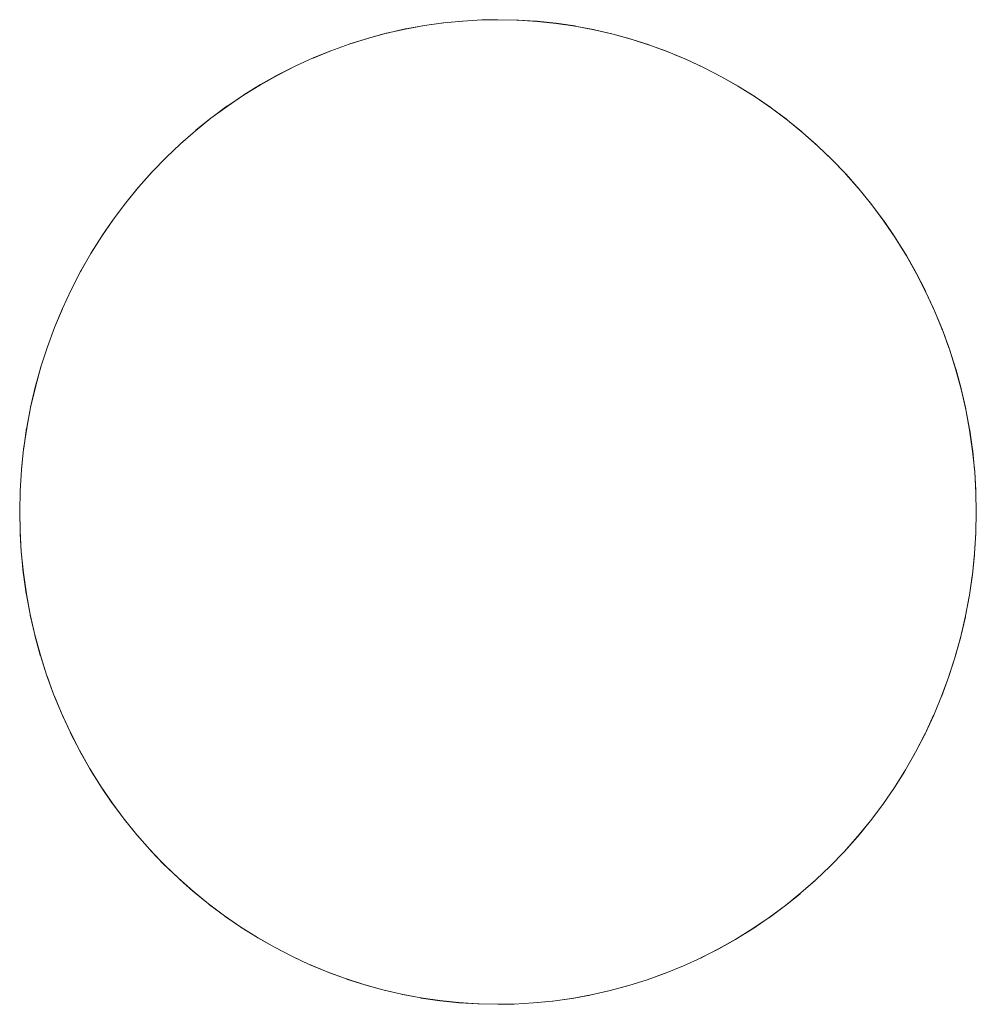
# Paper-space layout 'Sht-2' of a CAD drawing. Units: millimetres. Extents: x -2058 to 3031, y -2773 to 2576.
# Drawn here: x 863 to 872, y 552 to 562 of the extents above; entities that cross this region are included whole.
import ezdxf

# ---------------------------------------------------------------- set-up
doc = ezdxf.new("R2010")
doc.units = ezdxf.units.MM
doc.layers.add('EF-Stair-Plastic Stair', color=7, linetype='Continuous', lineweight=5)
doc.layers.add('Working-None', color=7, linetype='Continuous', lineweight=5)

# ---------------------------------------------------------------- blocks, each defined once
blk = doc.blocks.new('Group')
at = {"layer": 'EF-Stair-Plastic Stair', "color": 252, "linetype": 'Continuous', "lineweight": 5, "true_color": 0x888888, "transparency": 33554687}
for p, q in [((866.8291, 562.0213), (866.6348, 561.986)), ((866.6348, 561.986), (866.8291, 562.0213)), ((866.6411, 561.9882), (866.829, 562.0222)), ((866.6411, 561.9882), (866.829, 562.0222)), ((866.829, 562.0222), (866.8312, 562.0226)), ((866.829, 562.0222), (866.8312, 562.0226)), ((867.0245, 562.0485), (866.8291, 562.0213)), ((866.8291, 562.0213), (867.0245, 562.0485)), ((866.8312, 562.0226), (867.0223, 562.049)), ((866.8312, 562.0226), (867.0223, 562.049)), ((867.0223, 562.049), (867.0244, 562.0492)), ((867.0223, 562.049), (867.0244, 562.0492)), ((867.0244, 562.0492), (867.2152, 562.0676)), ((867.0244, 562.0492), (867.2152, 562.0676)), ((867.2202, 562.0675), (867.0245, 562.0485)), ((867.0245, 562.0485), (867.2202, 562.0675)), ((867.2152, 562.0676), (867.2202, 562.0678)), ((867.2152, 562.0676), (867.2202, 562.0678)), ((867.2202, 562.0678), (867.4105, 562.0783)), ((867.4158, 562.0783), (867.2202, 562.0675)), ((867.2202, 562.0678), (867.4105, 562.0783)), ((867.2202, 562.0675), (867.4158, 562.0783)), ((867.4105, 562.0783), (867.4158, 562.0783)), ((867.4105, 562.0783), (867.4158, 562.0783)), ((867.4158, 562.0783), (867.576, 562.0811)), ((867.576, 562.0811), (867.4158, 562.0783)), ((867.4158, 562.0783), (867.576, 562.0811)), ((867.4158, 562.0783), (867.576, 562.0811)), ((867.7791, 562.0767), (867.576, 562.0811)), ((867.576, 562.0811), (867.7673, 562.0773)), ((867.576, 562.0811), (867.7791, 562.0767)), ((867.7673, 562.0773), (867.7791, 562.0767)), ((867.9724, 562.0643), (867.7791, 562.0767)), ((867.7791, 562.0767), (867.9676, 562.0653)), ((867.7791, 562.0767), (867.9724, 562.0643)), ((867.7791, 562.0766), (867.7873, 562.0761)), ((867.9676, 562.0653), (867.9725, 562.0648)), ((867.9676, 562.0653), (867.9725, 562.0648)), ((868.1664, 562.0438), (867.9724, 562.0643)), ((867.9724, 562.0643), (868.1664, 562.0438)), ((867.9725, 562.0648), (868.1636, 562.0452)), ((867.9725, 562.0648), (868.1636, 562.0452)), ((868.1636, 562.0452), (868.1666, 562.0447)), ((868.1636, 562.0452), (868.1666, 562.0447)), ((868.3605, 562.0151), (868.1664, 562.0438)), ((868.1664, 562.0438), (868.3605, 562.0151)), ((868.1666, 562.0447), (868.3559, 562.0173)), ((868.1666, 562.0447), (868.3559, 562.0173)), ((868.3559, 562.0173), (868.3607, 562.0164)), ((868.3559, 562.0173), (868.3607, 562.0164)), ((868.554, 561.9783), (868.3605, 562.0151)), ((868.3605, 562.0151), (868.554, 561.9783)), ((868.3607, 562.0164), (868.5452, 561.9817)), ((868.3607, 562.0164), (868.5452, 561.9817)), ((866.4422, 561.9426), (866.2518, 561.8914)), ((866.2518, 561.8914), (866.4422, 561.9426)), ((866.2614, 561.8948), (866.442, 561.9432)), ((866.2614, 561.8948), (866.442, 561.9432)), ((866.442, 561.9432), (866.4514, 561.9458)), ((866.442, 561.9432), (866.4514, 561.9458)), ((866.6348, 561.986), (866.4422, 561.9426)), ((866.4422, 561.9426), (866.6348, 561.986)), ((866.4514, 561.9458), (866.6346, 561.9868)), ((866.4514, 561.9458), (866.6346, 561.9868)), ((866.6346, 561.9868), (866.6411, 561.9882)), ((866.6346, 561.9868), (866.6411, 561.9882)), ((868.5452, 561.9817), (868.5543, 561.9796)), ((868.5452, 561.9817), (868.5543, 561.9796)), ((868.7463, 561.9335), (868.554, 561.9783)), ((868.554, 561.9783), (868.7463, 561.9335)), ((868.5543, 561.9796), (868.7324, 561.9385)), ((868.5543, 561.9796), (868.7324, 561.9385)), ((868.7324, 561.9385), (868.7466, 561.9346)), ((868.7324, 561.9385), (868.7466, 561.9346)), ((868.9368, 561.8806), (868.7463, 561.9335)), ((868.7463, 561.9335), (868.9368, 561.8806)), ((868.7466, 561.9346), (868.9179, 561.8874)), ((868.7466, 561.9346), (868.9179, 561.8874)), ((865.88, 561.7662), (866.0642, 561.8326)), ((865.88, 561.7662), (866.0642, 561.8326)), ((866.0642, 561.8325), (865.88, 561.7662)), ((865.88, 561.7662), (866.0642, 561.8325)), ((866.2518, 561.8914), (866.0642, 561.8325)), ((866.0642, 561.8325), (866.2518, 561.8914)), ((866.0642, 561.8326), (866.0706, 561.8349)), ((866.0642, 561.8326), (866.0706, 561.8349)), ((866.0706, 561.8349), (866.2516, 561.8917)), ((866.0706, 561.8349), (866.2516, 561.8917)), ((866.2516, 561.8917), (866.2614, 561.8948)), ((866.2516, 561.8917), (866.2614, 561.8948)), ((868.9179, 561.8874), (868.937, 561.8813)), ((868.9179, 561.8874), (868.937, 561.8813)), ((869.1249, 561.8199), (868.9368, 561.8806)), ((868.9368, 561.8806), (869.1249, 561.8199)), ((868.937, 561.8813), (869.1025, 561.8283)), ((868.937, 561.8813), (869.1025, 561.8283)), ((869.1025, 561.8283), (869.125, 561.8201)), ((869.1025, 561.8283), (869.125, 561.8201)), ((869.31, 561.7515), (869.1249, 561.8199)), ((869.1249, 561.8199), (869.31, 561.7515)), ((869.125, 561.8201), (869.2868, 561.7609)), ((869.125, 561.8201), (869.2868, 561.7609)), ((865.88, 561.7662), (865.6979, 561.6921)), ((865.6979, 561.6921), (865.88, 561.7662)), ((865.698, 561.692), (865.8788, 561.7658)), ((865.8788, 561.7658), (865.88, 561.7662)), ((865.8788, 561.7658), (865.88, 561.7662)), ((869.2868, 561.7609), (869.3041, 561.7537)), ((869.2868, 561.7609), (869.31, 561.7515)), ((869.4916, 561.6757), (869.31, 561.7515)), ((869.31, 561.7515), (869.4715, 561.6845)), ((869.31, 561.7515), (869.4916, 561.6757)), ((869.3732, 561.7251), (869.4715, 561.6845)), ((865.3391, 561.5198), (865.5108, 561.6068)), ((865.3391, 561.5198), (865.5108, 561.6068)), ((865.5176, 561.6097), (865.3394, 561.5191)), ((865.3394, 561.5191), (865.5176, 561.6097)), ((865.5108, 561.6068), (865.5175, 561.6099)), ((865.5108, 561.6068), (865.5175, 561.6099)), ((865.5175, 561.6099), (865.6918, 561.6895)), ((865.5175, 561.6099), (865.6918, 561.6895)), ((865.6979, 561.6921), (865.5176, 561.6097)), ((865.5176, 561.6097), (865.6979, 561.6921)), ((865.6918, 561.6895), (865.6979, 561.6921)), ((865.6918, 561.6895), (865.698, 561.692)), ((869.4715, 561.6845), (869.4806, 561.6803)), ((869.4715, 561.6845), (869.4916, 561.6757)), ((869.4863, 561.6777), (869.4874, 561.6772)), ((869.6692, 561.5928), (869.4916, 561.6757)), ((869.4916, 561.6757), (869.6567, 561.599)), ((869.4916, 561.6757), (869.6692, 561.5928)), ((869.5847, 561.6322), (869.6567, 561.599)), ((869.6567, 561.599), (869.6685, 561.593)), ((869.6567, 561.599), (869.6692, 561.5928)), ((865.1635, 561.4216), (865.3349, 561.5176)), ((865.1635, 561.4216), (865.3349, 561.5176)), ((865.3394, 561.5191), (865.1642, 561.4207)), ((865.1642, 561.4207), (865.3394, 561.5191)), ((865.3349, 561.5176), (865.3391, 561.5198)), ((865.3349, 561.5176), (865.3391, 561.5198)), ((869.6691, 561.5926), (869.8388, 561.5056)), ((869.8443, 561.502), (869.6692, 561.5928)), ((869.6692, 561.5928), (869.8388, 561.5056)), ((869.6692, 561.5928), (869.8443, 561.502)), ((869.8388, 561.5056), (869.8445, 561.5023)), ((869.8388, 561.5056), (869.8445, 561.5023)), ((870.0171, 561.4033), (869.8443, 561.502)), ((869.8443, 561.502), (870.0171, 561.4033)), ((869.8445, 561.5023), (870.0138, 561.4063)), ((869.8445, 561.5023), (870.0138, 561.4063)), ((865.1642, 561.4207), (864.9924, 561.3145)), ((864.9924, 561.3145), (865.1642, 561.4207)), ((864.9961, 561.3184), (865.1635, 561.4216)), ((864.9961, 561.3184), (865.1635, 561.4216)), ((870.0138, 561.4063), (870.0176, 561.4039)), ((870.0138, 561.4063), (870.0176, 561.4039)), ((870.187, 561.2967), (870.0171, 561.4033)), ((870.0171, 561.4033), (870.187, 561.2967)), ((870.0176, 561.4039), (870.1825, 561.301)), ((870.0176, 561.4039), (870.1825, 561.301)), ((864.9924, 561.3145), (864.8247, 561.201)), ((864.8247, 561.201), (864.9924, 561.3145)), ((864.832, 561.2076), (864.9917, 561.3154)), ((864.832, 561.2076), (864.9917, 561.3154)), ((864.9917, 561.3154), (864.9961, 561.3184)), ((864.9917, 561.3154), (864.9961, 561.3184)), ((870.1825, 561.301), (870.1876, 561.2976)), ((870.1825, 561.301), (870.1876, 561.2976)), ((864.8247, 561.201), (864.6616, 561.0804)), ((864.6616, 561.0804), (864.8247, 561.201)), ((864.6708, 561.0886), (864.8241, 561.2018)), ((864.6708, 561.0886), (864.8241, 561.2018)), ((864.8241, 561.2018), (864.832, 561.2076)), ((864.8241, 561.2018), (864.832, 561.2076)), ((870.3532, 561.1826), (870.187, 561.2967)), ((870.187, 561.2967), (870.3532, 561.1826)), ((870.1876, 561.2976), (870.3456, 561.1896)), ((870.1876, 561.2976), (870.3456, 561.1896)), ((870.3456, 561.1896), (870.3539, 561.1834)), ((870.3456, 561.1896), (870.3539, 561.1834)), ((870.5153, 561.0611), (870.3532, 561.1826)), ((870.3532, 561.1826), (870.5153, 561.0611)), ((870.3539, 561.1834), (870.5038, 561.0716)), ((870.3539, 561.1834), (870.5038, 561.0716)), ((864.6616, 561.0804), (864.5038, 560.9533)), ((864.5038, 560.9533), (864.6616, 561.0804)), ((864.5119, 560.9608), (864.6612, 561.081)), ((864.5119, 560.9608), (864.6612, 561.081)), ((864.6612, 561.081), (864.6708, 561.0886)), ((864.6612, 561.081), (864.6708, 561.0886)), ((870.5038, 561.0716), (870.5158, 561.0618)), ((870.5038, 561.0716), (870.5158, 561.0618)), ((870.6726, 560.9328), (870.5153, 561.0611)), ((870.5153, 561.0611), (870.6726, 560.9328)), ((870.5158, 561.0618), (870.6575, 560.9467)), ((870.5158, 561.0618), (870.6575, 560.9467)), ((864.5038, 560.9533), (864.3518, 560.8201)), ((864.3518, 560.8201), (864.5038, 560.9533)), ((864.3551, 560.8234), (864.5036, 560.9536)), ((864.3551, 560.8234), (864.5036, 560.9536)), ((864.5036, 560.9536), (864.5119, 560.9608)), ((864.5036, 560.9536), (864.5119, 560.9608)), ((870.6575, 560.9467), (870.6729, 560.9331)), ((870.6575, 560.9467), (870.6729, 560.9331)), ((870.8245, 560.7979), (870.6726, 560.9328)), ((870.6726, 560.9328), (870.8245, 560.7979)), ((870.6729, 560.9331), (870.8073, 560.8144)), ((870.6729, 560.9331), (870.8073, 560.8144)), ((864.2055, 560.6809), (864.3518, 560.8201)), ((864.2056, 560.6808), (864.3517, 560.8202)), ((864.3517, 560.8202), (864.3551, 560.8234)), ((864.3517, 560.8202), (864.3551, 560.8234)), ((870.8073, 560.8144), (870.8245, 560.7979)), ((870.8073, 560.8144), (870.8245, 560.7979)), ((870.9706, 560.6569), (870.8245, 560.7979)), ((870.8245, 560.7979), (870.9536, 560.6741)), ((870.8245, 560.7979), (870.9706, 560.6569)), ((864.2055, 560.6809), (864.0649, 560.5356)), ((864.0649, 560.5356), (864.2055, 560.6809)), ((864.0649, 560.5356), (864.2028, 560.6781)), ((864.0649, 560.5356), (864.2028, 560.6781)), ((864.2028, 560.6781), (864.2055, 560.6809)), ((864.2028, 560.6781), (864.2056, 560.6808)), ((870.9536, 560.6741), (870.9698, 560.6572)), ((870.9536, 560.6741), (870.9706, 560.6569)), ((870.9704, 560.6566), (871.0973, 560.5246)), ((871.11, 560.5108), (870.9706, 560.6569)), ((870.9706, 560.6569), (871.0973, 560.5246)), ((870.9706, 560.6569), (871.11, 560.5108)), ((863.9279, 560.3822), (864.0586, 560.529)), ((863.9279, 560.3822), (864.0586, 560.529)), ((864.0649, 560.5356), (863.9282, 560.3819)), ((863.9282, 560.3819), (864.0649, 560.5356)), ((864.0586, 560.529), (864.0649, 560.5356)), ((864.0586, 560.529), (864.0649, 560.5356)), ((871.0973, 560.5246), (871.1092, 560.5111)), ((871.0973, 560.5246), (871.11, 560.5108)), ((871.1097, 560.5105), (871.2375, 560.3662)), ((871.2437, 560.3585), (871.11, 560.5108)), ((871.11, 560.5108), (871.2375, 560.3662)), ((871.11, 560.5108), (871.2437, 560.3585)), ((863.7964, 560.222), (863.9226, 560.3762)), ((863.7964, 560.222), (863.9226, 560.3762)), ((863.9282, 560.3819), (863.7971, 560.2215)), ((863.7971, 560.2215), (863.9282, 560.3819)), ((863.9226, 560.3762), (863.9279, 560.3822)), ((863.9226, 560.3762), (863.9279, 560.3822)), ((871.2375, 560.3662), (871.2437, 560.3585)), ((871.2375, 560.3662), (871.2437, 560.3585)), ((871.3722, 560.1994), (871.2437, 560.3585)), ((871.2437, 560.3585), (871.3698, 560.2035)), ((871.2437, 560.3585), (871.3722, 560.1994)), ((863.6718, 560.0565), (863.7938, 560.2189)), ((863.6718, 560.0565), (863.7938, 560.2189)), ((863.7971, 560.2215), (863.672, 560.0548)), ((863.672, 560.0548), (863.7971, 560.2215)), ((863.7938, 560.2189), (863.7964, 560.222)), ((863.7938, 560.2189), (863.7964, 560.222)), ((871.3698, 560.2035), (871.3727, 560.1997)), ((871.3698, 560.2035), (871.3727, 560.1997)), ((871.4952, 560.0336), (871.3722, 560.1994)), ((871.3722, 560.1994), (871.4952, 560.0336)), ((871.3727, 560.1997), (871.4934, 560.0378)), ((871.3727, 560.1997), (871.4934, 560.0378)), ((863.672, 560.0548), (863.5536, 559.8824)), ((863.5536, 559.8824), (863.672, 560.0548)), ((863.5561, 559.8885), (863.671, 560.0555)), ((863.5561, 559.8885), (863.671, 560.0555)), ((863.671, 560.0555), (863.6718, 560.0565)), ((863.671, 560.0555), (863.6718, 560.0565)), ((871.4934, 560.0378), (871.496, 560.0341)), ((871.4934, 560.0378), (871.496, 560.0341)), ((871.6121, 559.8616), (871.4952, 560.0336)), ((871.4952, 560.0336), (871.6121, 559.8616)), ((871.496, 560.0341), (871.6089, 559.8687)), ((871.496, 560.0341), (871.6089, 559.8687)), ((863.5536, 559.8824), (863.4422, 559.705)), ((863.4422, 559.705), (863.5536, 559.8824)), ((863.4465, 559.7142), (863.5526, 559.883)), ((863.4465, 559.7142), (863.5526, 559.883)), ((863.5526, 559.883), (863.5561, 559.8885)), ((863.5526, 559.883), (863.5561, 559.8885)), ((871.6089, 559.8687), (871.613, 559.8622)), ((871.6089, 559.8687), (871.613, 559.8622)), ((871.7223, 559.6841), (871.6121, 559.8616)), ((871.6121, 559.8616), (871.7223, 559.6841)), ((871.613, 559.8622), (871.7169, 559.6956)), ((871.613, 559.8622), (871.7169, 559.6956)), ((863.4422, 559.705), (863.3383, 559.5231)), ((863.3383, 559.5231), (863.4422, 559.705)), ((863.3427, 559.5327), (863.4414, 559.7054)), ((863.3427, 559.5327), (863.4414, 559.7054)), ((863.4414, 559.7054), (863.4465, 559.7142)), ((863.4414, 559.7054), (863.4465, 559.7142)), ((871.7169, 559.6956), (871.7232, 559.6846)), ((871.7169, 559.6956), (871.7232, 559.6846)), ((871.8255, 559.5016), (871.7223, 559.6841)), ((871.7223, 559.6841), (871.8255, 559.5016)), ((871.7232, 559.6846), (871.8177, 559.518)), ((871.7232, 559.6846), (871.8177, 559.518)), ((863.3383, 559.5231), (863.2422, 559.3375)), ((863.2422, 559.3375), (863.3383, 559.5231)), ((863.2447, 559.3432), (863.3379, 559.5233)), ((863.2447, 559.3432), (863.3379, 559.5233)), ((863.3379, 559.5233), (863.3427, 559.5327)), ((863.3379, 559.5233), (863.3427, 559.5327)), ((871.8177, 559.518), (871.826, 559.5019)), ((871.8177, 559.518), (871.826, 559.5019)), ((871.9211, 559.3146), (871.8255, 559.5016)), ((871.8255, 559.5016), (871.9211, 559.3146)), ((871.826, 559.5019), (871.9118, 559.3352)), ((871.826, 559.5019), (871.9118, 559.3352)), ((863.1542, 559.1489), (863.2421, 559.3376)), ((863.2422, 559.3375), (863.1542, 559.1489)), ((863.1542, 559.1489), (863.2422, 559.3375)), ((863.1543, 559.1489), (863.2421, 559.3376)), ((863.2421, 559.3376), (863.2447, 559.3432)), ((863.2421, 559.3376), (863.2447, 559.3432)), ((871.9118, 559.3352), (871.9212, 559.3147)), ((871.9118, 559.3352), (871.9212, 559.3147)), ((872.0088, 559.1241), (871.9211, 559.3146)), ((871.9211, 559.3146), (872.0088, 559.1241)), ((871.9212, 559.3147), (871.9992, 559.1465)), ((871.9212, 559.3147), (871.9992, 559.1465)), ((863.1542, 559.1489), (863.0737, 558.9558)), ((863.0737, 558.9558), (863.1542, 559.1489)), ((863.0737, 558.9558), (863.1529, 559.146)), ((863.0738, 558.9557), (863.1529, 559.146)), ((863.1529, 559.146), (863.1543, 559.1489)), ((863.1529, 559.146), (863.1542, 559.1489)), ((871.9992, 559.1465), (872.0085, 559.124)), ((871.9992, 559.1465), (872.0088, 559.1241)), ((872.0085, 559.124), (872.0803, 558.9508)), ((872.0882, 558.9305), (872.0088, 559.1241)), ((872.0088, 559.1241), (872.0803, 558.9508)), ((872.0088, 559.1241), (872.0882, 558.9305)), ((863.0006, 558.7577), (863.0737, 558.9558)), ((863.0006, 558.7577), (863.0737, 558.9558)), ((863.0737, 558.9558), (863.0704, 558.9476)), ((863.0704, 558.9476), (863.0738, 558.9557)), ((872.0803, 558.9508), (872.0876, 558.9309)), ((872.0803, 558.9508), (872.0882, 558.9305)), ((872.1551, 558.7475), (872.0878, 558.9303)), ((872.1594, 558.7345), (872.0882, 558.9305)), ((872.0882, 558.9305), (872.1551, 558.7475)), ((872.0882, 558.9305), (872.1594, 558.7345)), ((862.9973, 558.7495), (862.9348, 558.5557)), ((862.9348, 558.5557), (862.9973, 558.7495)), ((862.9355, 558.5555), (863.0006, 558.7577)), ((862.9355, 558.5555), (863.0006, 558.7577)), ((863.0004, 558.7578), (862.9973, 558.7495)), ((862.9973, 558.7495), (863.0004, 558.7578)), ((872.1592, 558.7345), (872.1551, 558.7475)), ((872.1551, 558.7475), (872.1594, 558.7345)), ((872.2215, 558.5406), (872.1592, 558.7345)), ((872.2228, 558.5345), (872.1594, 558.7345)), ((872.1594, 558.7345), (872.2215, 558.5406)), ((872.1594, 558.7345), (872.2228, 558.5345)), ((862.9331, 558.5504), (862.8775, 558.35)), ((862.8775, 558.35), (862.9331, 558.5504)), ((862.8786, 558.3497), (862.9355, 558.5555)), ((862.8786, 558.3497), (862.9355, 558.5555)), ((862.9348, 558.5557), (862.9331, 558.5504)), ((862.9331, 558.5504), (862.9348, 558.5557)), ((872.2232, 558.5346), (872.2215, 558.5406)), ((872.2215, 558.5406), (872.2232, 558.5346)), ((872.2784, 558.3303), (872.2228, 558.5345)), ((872.2228, 558.5345), (872.2784, 558.3303)), ((872.2782, 558.3348), (872.2232, 558.5346)), ((872.2232, 558.5346), (872.2782, 558.3348)), ((862.8774, 558.3496), (862.83, 558.1466)), ((862.83, 558.1466), (862.8774, 558.3496)), ((862.8301, 558.1413), (862.8786, 558.3497)), ((862.8301, 558.1413), (862.8786, 558.3497)), ((862.8775, 558.35), (862.8774, 558.3496)), ((862.8774, 558.3496), (862.8775, 558.35)), ((872.2792, 558.3305), (872.2782, 558.3348)), ((872.2782, 558.3348), (872.2792, 558.3305)), ((872.3258, 558.1228), (872.2784, 558.3303)), ((872.2784, 558.3303), (872.3258, 558.1228)), ((872.3256, 558.1295), (872.2792, 558.3305)), ((872.2792, 558.3305), (872.3256, 558.1295)), ((862.7904, 557.931), (862.8301, 558.1413)), ((862.7904, 557.931), (862.8301, 558.1413)), ((862.829, 558.1415), (862.7908, 557.9404)), ((862.7908, 557.9404), (862.829, 558.1415)), ((862.83, 558.1466), (862.829, 558.1415)), ((862.829, 558.1415), (862.83, 558.1466)), ((872.3268, 558.123), (872.3256, 558.1295)), ((872.3256, 558.1295), (872.3268, 558.123)), ((872.3648, 557.9126), (872.3258, 558.1228)), ((872.3258, 558.1228), (872.3648, 557.9126)), ((872.3642, 557.9239), (872.3268, 558.123)), ((872.3268, 558.123), (872.3642, 557.9239)), ((862.7594, 557.7197), (862.7904, 557.931)), ((862.7594, 557.7197), (862.7904, 557.931)), ((862.7894, 557.9311), (862.7599, 557.7305)), ((862.7599, 557.7305), (862.7894, 557.9311)), ((862.7908, 557.9404), (862.7894, 557.9311)), ((862.7894, 557.9311), (862.7908, 557.9404)), ((872.3658, 557.9127), (872.3642, 557.9239)), ((872.3642, 557.9239), (872.3658, 557.9127)), ((872.395, 557.7006), (872.3648, 557.9126)), ((872.3648, 557.9126), (872.395, 557.7006)), ((872.3941, 557.7174), (872.3658, 557.9127)), ((872.3658, 557.9127), (872.3941, 557.7174)), ((862.7373, 557.5081), (862.7594, 557.7197)), ((862.7373, 557.5081), (862.7594, 557.7197)), ((862.7588, 557.7197), (862.7375, 557.5158)), ((862.7375, 557.5158), (862.7588, 557.7197)), ((862.7599, 557.7305), (862.7588, 557.7197)), ((862.7588, 557.7197), (862.7599, 557.7305)), ((872.3958, 557.7006), (872.3941, 557.7174)), ((872.3941, 557.7174), (872.3958, 557.7006)), ((872.4165, 557.4875), (872.395, 557.7006)), ((872.395, 557.7006), (872.4165, 557.4875)), ((872.4155, 557.5092), (872.3958, 557.7006)), ((872.3958, 557.7006), (872.4155, 557.5092)), ((862.7371, 557.5081), (862.724, 557.2971)), ((862.724, 557.2971), (862.7373, 557.5081)), ((862.7371, 557.5081), (862.724, 557.2971)), ((862.724, 557.2971), (862.7371, 557.5081)), ((862.724, 557.2971), (862.7373, 557.5081)), ((862.7375, 557.5158), (862.7371, 557.5081)), ((862.7371, 557.5081), (862.7375, 557.5158)), ((872.4168, 557.4875), (872.4155, 557.5092)), ((872.4155, 557.5092), (872.4168, 557.4875)), ((872.429, 557.2743), (872.4165, 557.4875)), ((872.4165, 557.4875), (872.429, 557.2743)), ((872.4284, 557.2987), (872.4168, 557.4875)), ((872.4168, 557.4875), (872.4284, 557.2987)), ((862.7194, 557.0859), (862.724, 557.2971)), ((862.724, 557.2971), (862.7194, 557.0859)), ((862.7194, 557.0859), (862.7239, 557.2956)), ((862.7239, 557.2956), (862.7195, 557.0859)), ((862.724, 557.2971), (862.7239, 557.2956)), ((862.7239, 557.2956), (862.724, 557.2971)), ((872.4289, 557.2743), (872.4284, 557.2987)), ((872.4284, 557.2987), (872.429, 557.2743)), ((872.4327, 557.085), (872.4289, 557.2743)), ((872.4327, 557.0811), (872.429, 557.2743)), ((872.429, 557.2743), (872.4327, 557.085)), ((872.429, 557.2743), (872.4327, 557.0811)), ((862.7195, 557.0859), (862.7194, 557.0775)), ((862.723, 556.8883), (862.7194, 557.0859)), ((862.723, 556.8883), (862.7194, 557.0859)), ((862.7194, 557.0859), (862.7194, 557.0775)), ((862.7194, 557.0775), (862.7232, 556.8883)), ((862.7194, 557.0775), (862.723, 556.8883)), ((872.4283, 556.8699), (872.4326, 557.0811)), ((872.4327, 557.0811), (872.4283, 556.8699)), ((872.4326, 557.0811), (872.4327, 557.085)), ((872.4327, 557.085), (872.4327, 557.0811)), ((862.723, 556.8883), (862.7237, 556.8638)), ((862.7356, 556.6751), (862.723, 556.8883)), ((862.7356, 556.6751), (862.723, 556.8883)), ((862.7232, 556.8883), (862.7237, 556.8638)), ((862.7237, 556.8638), (862.7352, 556.6751)), ((862.7237, 556.8638), (862.7352, 556.6751)), ((872.4152, 556.6589), (872.4283, 556.8699)), ((872.4283, 556.8699), (872.4152, 556.6589)), ((872.4153, 556.6589), (872.4282, 556.8669)), ((872.4282, 556.8669), (872.4153, 556.6589)), ((872.4282, 556.8669), (872.4283, 556.8699)), ((872.4283, 556.8699), (872.4282, 556.8669)), ((862.7352, 556.6751), (862.7366, 556.6533)), ((862.7352, 556.6751), (862.7366, 556.6533)), ((862.757, 556.462), (862.7356, 556.6751)), ((862.757, 556.462), (862.7356, 556.6751)), ((862.7366, 556.6533), (862.7562, 556.462)), ((862.7366, 556.6533), (862.7562, 556.462)), ((872.3933, 556.4474), (872.4152, 556.6589)), ((872.4152, 556.6589), (872.3933, 556.4474)), ((872.3938, 556.4473), (872.4146, 556.6468)), ((872.4146, 556.6468), (872.3938, 556.4473)), ((872.4146, 556.6468), (872.4153, 556.6589)), ((872.4153, 556.6589), (872.4146, 556.6468)), ((862.7562, 556.462), (862.758, 556.4451)), ((862.7562, 556.462), (862.758, 556.4451)), ((862.7872, 556.25), (862.757, 556.462)), ((862.7872, 556.25), (862.757, 556.462)), ((862.758, 556.4451), (862.7862, 556.2498)), ((862.758, 556.4451), (862.7862, 556.2498)), ((872.3625, 556.236), (872.3933, 556.4474)), ((872.3933, 556.4474), (872.3625, 556.236)), ((872.3633, 556.2359), (872.3922, 556.4321)), ((872.3922, 556.4321), (872.3633, 556.2359)), ((872.3922, 556.4321), (872.3938, 556.4473)), ((872.3938, 556.4473), (872.3922, 556.4321)), ((862.7862, 556.2498), (862.7879, 556.2386)), ((862.7862, 556.2498), (862.7879, 556.2386)), ((862.8262, 556.0398), (862.7872, 556.25)), ((862.8262, 556.0398), (862.7872, 556.25)), ((862.7879, 556.2386), (862.8252, 556.0396)), ((862.7879, 556.2386), (862.8252, 556.0396)), ((872.3229, 556.0257), (872.3625, 556.236)), ((872.3625, 556.236), (872.3229, 556.0257)), ((872.324, 556.0255), (872.3613, 556.2221)), ((872.3613, 556.2221), (872.324, 556.0255)), ((872.3613, 556.2221), (872.3633, 556.2359)), ((872.3633, 556.2359), (872.3613, 556.2221)), ((862.8252, 556.0396), (862.8264, 556.0331)), ((862.8252, 556.0396), (862.8264, 556.0331)), ((862.8736, 555.8322), (862.8262, 556.0398)), ((862.8736, 555.8322), (862.8262, 556.0398)), ((862.8264, 556.0331), (862.8728, 555.8321)), ((862.8264, 556.0331), (862.8728, 555.8321)), ((872.2747, 555.8172), (872.3229, 556.0257)), ((872.3229, 556.0257), (872.2747, 555.8172)), ((872.2757, 555.817), (872.3222, 556.016)), ((872.3222, 556.016), (872.2757, 555.817)), ((872.3222, 556.016), (872.324, 556.0255)), ((872.324, 556.0255), (872.3222, 556.016)), ((862.8728, 555.8321), (862.8738, 555.8277)), ((862.8728, 555.8321), (862.8738, 555.8277)), ((862.9292, 555.6281), (862.8736, 555.8322)), ((862.9292, 555.6281), (862.8736, 555.8322)), ((862.8738, 555.8277), (862.9288, 555.628)), ((862.8738, 555.8277), (862.9288, 555.628)), ((872.218, 555.6114), (872.2747, 555.8172)), ((872.2747, 555.8172), (872.218, 555.6114)), ((872.2191, 555.6122), (872.2748, 555.8129)), ((872.2748, 555.8129), (872.2191, 555.6122)), ((872.2748, 555.8129), (872.2757, 555.817)), ((872.2757, 555.817), (872.2748, 555.8129)), ((862.9288, 555.628), (862.9305, 555.622)), ((862.9288, 555.628), (862.9305, 555.622)), ((862.9926, 555.4281), (862.9292, 555.6281)), ((862.9926, 555.4281), (862.9292, 555.6281)), ((862.9305, 555.622), (862.9927, 555.4281)), ((862.9305, 555.622), (862.9926, 555.4281)), ((872.153, 555.4091), (872.218, 555.6114)), ((872.218, 555.6114), (872.153, 555.4091)), ((872.1548, 555.4131), (872.2187, 555.6111)), ((872.2187, 555.6111), (872.1548, 555.4131)), ((872.2187, 555.6111), (872.2191, 555.6122)), ((872.2191, 555.6122), (872.2187, 555.6111)), ((862.9926, 555.4281), (862.9969, 555.415)), ((863.0637, 555.2321), (862.9926, 555.4281)), ((863.0637, 555.2321), (862.9926, 555.4281)), ((862.9927, 555.4281), (862.9969, 555.415)), ((862.9969, 555.415), (863.0641, 555.2322)), ((862.9969, 555.415), (863.0637, 555.2321)), ((872.0802, 555.2109), (872.153, 555.4091)), ((872.153, 555.4091), (872.0802, 555.2109)), ((872.0818, 555.2149), (872.1533, 555.4089)), ((872.1533, 555.4089), (872.0818, 555.2149)), ((872.1533, 555.4089), (872.1548, 555.4131)), ((872.1548, 555.4131), (872.1533, 555.4089)), ((863.0716, 555.2117), (863.0637, 555.2321)), ((863.0637, 555.2321), (863.1432, 555.0385)), ((863.1432, 555.0385), (863.0637, 555.2321)), ((863.0643, 555.2316), (863.0716, 555.2117)), ((863.0716, 555.2117), (863.1434, 555.0386)), ((863.1432, 555.0385), (863.0716, 555.2117)), ((872.0802, 555.2109), (871.9998, 555.0177)), ((872.0801, 555.2109), (872.0818, 555.2149)), ((872.0818, 555.2149), (872.0802, 555.2109)), ((863.1432, 555.0385), (863.1527, 555.016)), ((863.2308, 554.8479), (863.1432, 555.0385)), ((863.2308, 554.8479), (863.1432, 555.0385)), ((863.1434, 555.0386), (863.1527, 555.016)), ((863.1527, 555.016), (863.2307, 554.8478)), ((863.1527, 555.016), (863.2307, 554.8478)), ((871.9998, 555.0177), (871.912, 554.8289)), ((871.9998, 555.0177), (871.912, 554.8289)), ((871.912, 554.8289), (871.9993, 555.0165)), ((871.912, 554.8289), (871.9993, 555.0165)), ((871.9993, 555.0165), (871.9998, 555.0177)), ((871.9993, 555.0165), (871.9998, 555.0177)), ((863.2307, 554.8478), (863.2402, 554.8273)), ((863.2307, 554.8478), (863.2402, 554.8273)), ((863.3264, 554.661), (863.2308, 554.8479)), ((863.3264, 554.661), (863.2308, 554.8479)), ((863.2402, 554.8273), (863.3259, 554.6607)), ((863.2402, 554.8273), (863.3259, 554.6607)), ((871.912, 554.8289), (871.8161, 554.6433)), ((871.912, 554.8289), (871.8161, 554.6433)), ((871.8164, 554.6431), (871.9075, 554.8193)), ((871.8164, 554.6431), (871.9075, 554.8193)), ((871.9075, 554.8193), (871.912, 554.8289)), ((871.9075, 554.8193), (871.912, 554.8289)), ((863.3259, 554.6607), (863.3342, 554.6445)), ((863.3259, 554.6607), (863.3342, 554.6445)), ((863.4296, 554.4784), (863.3264, 554.661)), ((863.4296, 554.4784), (863.3264, 554.661)), ((863.3342, 554.6445), (863.4287, 554.4779)), ((863.3342, 554.6445), (863.4287, 554.4779)), ((871.8161, 554.6433), (871.7123, 554.4614)), ((871.8161, 554.6433), (871.7123, 554.4614)), ((871.713, 554.461), (871.8095, 554.6298)), ((871.713, 554.461), (871.8095, 554.6298)), ((871.8095, 554.6298), (871.8164, 554.6431)), ((871.8095, 554.6298), (871.8164, 554.6431)), ((863.4287, 554.4779), (863.435, 554.4669)), ((863.4287, 554.4779), (863.435, 554.4669)), ((863.5398, 554.3009), (863.4296, 554.4784)), ((863.5398, 554.3009), (863.4296, 554.4784)), ((863.435, 554.4669), (863.5389, 554.3003)), ((863.435, 554.4669), (863.5389, 554.3003)), ((871.7123, 554.4614), (871.6011, 554.2838)), ((871.7123, 554.4614), (871.6011, 554.2838)), ((871.602, 554.2833), (871.7058, 554.4483)), ((871.602, 554.2833), (871.7058, 554.4483)), ((871.7058, 554.4483), (871.713, 554.461)), ((871.7058, 554.4483), (871.713, 554.461)), ((863.5389, 554.3003), (863.543, 554.2938)), ((863.5389, 554.3003), (863.543, 554.2938)), ((863.6567, 554.1289), (863.5398, 554.3009)), ((863.6567, 554.1289), (863.5398, 554.3009)), ((863.543, 554.2938), (863.6559, 554.1284)), ((863.543, 554.2938), (863.6559, 554.1284)), ((871.6011, 554.2838), (871.4828, 554.1113)), ((871.6011, 554.2838), (871.4828, 554.1113)), ((871.4837, 554.1107), (871.5962, 554.274)), ((871.4837, 554.1107), (871.5962, 554.274)), ((871.5962, 554.274), (871.602, 554.2833)), ((871.5962, 554.274), (871.602, 554.2833)), ((863.6559, 554.1284), (863.6585, 554.1246)), ((863.6559, 554.1284), (863.6585, 554.1246)), ((863.7796, 553.9631), (863.6567, 554.1289)), ((863.7796, 553.9631), (863.6567, 554.1289)), ((863.6585, 554.1246), (863.7792, 553.9628)), ((863.6585, 554.1246), (863.7792, 553.9628)), ((871.4828, 554.1113), (871.3579, 553.9445)), ((871.4828, 554.1113), (871.3579, 553.9445)), ((871.3587, 553.9439), (871.4805, 554.106)), ((871.3587, 553.9439), (871.4805, 554.106)), ((871.4805, 554.106), (871.4837, 554.1107)), ((871.4805, 554.106), (871.4837, 554.1107)), ((863.7792, 553.9628), (863.7821, 553.959)), ((863.7792, 553.9628), (863.7821, 553.959)), ((863.9082, 553.804), (863.7796, 553.9631)), ((863.9082, 553.804), (863.7796, 553.9631)), ((863.7821, 553.959), (863.9081, 553.8039)), ((871.3579, 553.9445), (871.2269, 553.7839)), ((871.3579, 553.9445), (871.2269, 553.7839)), ((871.2297, 553.7863), (871.3584, 553.9436)), ((871.2297, 553.7863), (871.3584, 553.9436)), ((871.3584, 553.9436), (871.3587, 553.9439)), ((871.3584, 553.9436), (871.3587, 553.9439)), ((863.9081, 553.8039), (863.9144, 553.7963)), ((863.9081, 553.8039), (863.9144, 553.7963)), ((864.0418, 553.6517), (863.9082, 553.804)), ((864.0418, 553.6517), (863.9082, 553.804)), ((863.9144, 553.7963), (864.0421, 553.652)), ((863.9144, 553.7963), (864.0418, 553.6517)), ((871.2269, 553.7839), (871.0903, 553.63)), ((871.2269, 553.7839), (871.0903, 553.63)), ((871.0937, 553.6334), (871.2273, 553.7835)), ((871.0937, 553.6334), (871.2273, 553.7835)), ((871.2273, 553.7835), (871.2297, 553.7863)), ((871.2273, 553.7835), (871.2297, 553.7863)), ((864.0546, 553.6379), (864.0418, 553.6517)), ((864.0418, 553.6517), (864.1812, 553.5056)), ((864.1812, 553.5056), (864.0418, 553.6517)), ((864.0427, 553.6514), (864.0546, 553.6379)), ((864.0546, 553.6379), (864.1815, 553.5058)), ((864.1812, 553.5056), (864.0546, 553.6379)), ((870.9498, 553.4845), (871.0904, 553.63)), ((871.0903, 553.63), (870.9498, 553.4845)), ((870.9498, 553.4845), (871.0904, 553.63)), ((871.0903, 553.63), (870.9498, 553.4845)), ((871.0904, 553.63), (871.0937, 553.6334)), ((871.0904, 553.63), (871.0937, 553.6334)), ((864.3273, 553.3646), (864.1812, 553.5056)), ((864.1812, 553.5056), (864.1982, 553.4884)), ((864.3273, 553.3646), (864.1812, 553.5056)), ((864.182, 553.5052), (864.1982, 553.4884)), ((864.1982, 553.4884), (864.3273, 553.3646)), ((870.9498, 553.4845), (870.8037, 553.3451)), ((870.9495, 553.4842), (870.9498, 553.4845)), ((864.3273, 553.3646), (864.3445, 553.348)), ((864.4793, 553.2297), (864.3273, 553.3646)), ((864.3273, 553.3646), (864.3445, 553.348)), ((864.4793, 553.2297), (864.3273, 553.3646)), ((864.3445, 553.348), (864.4789, 553.2293)), ((864.3445, 553.348), (864.4789, 553.2293)), ((870.8037, 553.3451), (870.6517, 553.2118)), ((870.8037, 553.3451), (870.6517, 553.2118)), ((870.6519, 553.2116), (870.7971, 553.3389)), ((870.6519, 553.2116), (870.7971, 553.3389)), ((870.7971, 553.3389), (870.8036, 553.3452)), ((870.7971, 553.3389), (870.8037, 553.3451)), ((864.4789, 553.2293), (864.4943, 553.2157)), ((864.4789, 553.2293), (864.4943, 553.2157)), ((864.6365, 553.1013), (864.4793, 553.2297)), ((864.6365, 553.1013), (864.4793, 553.2297)), ((864.4943, 553.2157), (864.636, 553.1006)), ((864.4943, 553.2157), (864.636, 553.1006)), ((870.6517, 553.2118), (870.494, 553.0846)), ((870.6517, 553.2118), (870.494, 553.0846)), ((870.4944, 553.0841), (870.6402, 553.2014)), ((870.4944, 553.0841), (870.6402, 553.2014)), ((870.6402, 553.2014), (870.6519, 553.2116)), ((870.6402, 553.2014), (870.6519, 553.2116)), ((864.636, 553.1006), (864.6481, 553.0908)), ((864.636, 553.1006), (864.6481, 553.0908)), ((864.7986, 552.9798), (864.6365, 553.1013)), ((864.7986, 552.9798), (864.6365, 553.1013)), ((864.6481, 553.0908), (864.798, 552.979)), ((864.6481, 553.0908), (864.798, 552.979)), ((870.494, 553.0846), (870.3311, 552.9639)), ((870.494, 553.0846), (870.3311, 552.9639)), ((870.3317, 552.9631), (870.4813, 553.0736)), ((870.3317, 552.9631), (870.4813, 553.0736)), ((870.4813, 553.0736), (870.4944, 553.0841)), ((870.4813, 553.0736), (870.4944, 553.0841)), ((864.798, 552.979), (864.8062, 552.9728)), ((864.798, 552.979), (864.8062, 552.9728)), ((864.9649, 552.8657), (864.7986, 552.9798)), ((864.9649, 552.8657), (864.7986, 552.9798)), ((864.8062, 552.9728), (864.9643, 552.8648)), ((864.8062, 552.9728), (864.9643, 552.8648)), ((870.3311, 552.9639), (870.1635, 552.8502)), ((870.3311, 552.9639), (870.1635, 552.8502)), ((870.1641, 552.8493), (870.3201, 552.9546)), ((870.1641, 552.8493), (870.3201, 552.9546)), ((870.3201, 552.9546), (870.3317, 552.9631)), ((870.3201, 552.9546), (870.3317, 552.9631)), ((864.9643, 552.8648), (864.9693, 552.8613)), ((864.9643, 552.8648), (864.9693, 552.8613)), ((865.1347, 552.7591), (864.9649, 552.8657)), ((865.1347, 552.7591), (864.9649, 552.8657)), ((864.9693, 552.8613), (865.1343, 552.7584)), ((864.9693, 552.8613), (865.1343, 552.7584)), ((870.1635, 552.8502), (869.9918, 552.7438)), ((870.1635, 552.8502), (869.9918, 552.7438)), ((869.9924, 552.7429), (870.1561, 552.8438)), ((869.9924, 552.7429), (870.1561, 552.8438)), ((870.1561, 552.8438), (870.1641, 552.8493)), ((870.1561, 552.8438), (870.1641, 552.8493)), ((865.1343, 552.7584), (865.138, 552.7561)), ((865.1343, 552.7584), (865.138, 552.7561)), ((865.3075, 552.6603), (865.1347, 552.7591)), ((865.3075, 552.6603), (865.1347, 552.7591)), ((865.138, 552.7561), (865.3073, 552.66)), ((865.138, 552.7561), (865.3073, 552.66)), ((869.9918, 552.7438), (869.8166, 552.6452)), ((869.9918, 552.7438), (869.8166, 552.6452)), ((869.8174, 552.6447), (869.9887, 552.7407)), ((869.8174, 552.6447), (869.9887, 552.7407)), ((869.9887, 552.7407), (869.9924, 552.7429)), ((869.9887, 552.7407), (869.9924, 552.7429)), ((865.3073, 552.66), (865.313, 552.6568)), ((865.3073, 552.66), (865.313, 552.6568)), ((865.4826, 552.5695), (865.3075, 552.6603)), ((865.4826, 552.5695), (865.3075, 552.6603)), ((865.313, 552.6568), (865.4827, 552.5697)), ((865.313, 552.6568), (865.4826, 552.5695)), ((869.8166, 552.6452), (869.6385, 552.5544)), ((869.8166, 552.6452), (869.6385, 552.5544)), ((869.6417, 552.5555), (869.817, 552.6444)), ((869.6417, 552.5555), (869.817, 552.6444)), ((869.817, 552.6444), (869.8174, 552.6447)), ((869.817, 552.6444), (869.8174, 552.6447)), ((865.4951, 552.5633), (865.4826, 552.5695)), ((865.4826, 552.5695), (865.6603, 552.4866)), ((865.6603, 552.4866), (865.4826, 552.5695)), ((865.4834, 552.5694), (865.4951, 552.5633)), ((865.4951, 552.5633), (865.5672, 552.5301)), ((865.6603, 552.4866), (865.4951, 552.5633)), ((869.6385, 552.5544), (869.4582, 552.4719)), ((869.6385, 552.5544), (869.4582, 552.4719)), ((869.4609, 552.473), (869.6387, 552.5541)), ((869.4609, 552.473), (869.6387, 552.5541)), ((869.6387, 552.5541), (869.6417, 552.5555)), ((869.6387, 552.5541), (869.6417, 552.5555)), ((865.6803, 552.4778), (865.6603, 552.4866)), ((865.6603, 552.4866), (865.8418, 552.4108)), ((865.8418, 552.4108), (865.6603, 552.4866)), ((865.6644, 552.4851), (865.6655, 552.4846)), ((865.6712, 552.482), (865.6803, 552.4778)), ((865.6803, 552.4778), (865.7785, 552.4372)), ((865.8418, 552.4108), (865.6803, 552.4778)), ((866.0269, 552.3424), (865.8418, 552.4108)), ((865.8418, 552.4108), (865.865, 552.4014)), ((866.0269, 552.3424), (865.8418, 552.4108)), ((865.8477, 552.4086), (865.865, 552.4014)), ((865.865, 552.4014), (866.0268, 552.3422)), ((865.865, 552.4014), (866.0268, 552.3422)), ((869.2762, 552.3976), (869.4582, 552.4719)), ((869.4582, 552.4719), (869.2762, 552.3975)), ((869.4582, 552.4719), (869.4609, 552.473)), ((869.4582, 552.4719), (869.4609, 552.473)), ((866.0268, 552.3422), (866.0493, 552.334)), ((866.0268, 552.3422), (866.0493, 552.334)), ((866.215, 552.2817), (866.0269, 552.3424)), ((866.215, 552.2817), (866.0269, 552.3424)), ((866.0493, 552.334), (866.2148, 552.281)), ((866.0493, 552.334), (866.2148, 552.281)), ((868.9046, 552.2721), (869.0921, 552.3311)), ((869.0921, 552.3311), (868.9046, 552.2721)), ((868.9047, 552.2718), (869.0821, 552.3275)), ((869.0821, 552.3275), (868.9047, 552.2718)), ((869.0821, 552.3275), (869.0921, 552.3311)), ((869.0921, 552.3311), (869.0821, 552.3275)), ((869.2762, 552.3975), (869.0921, 552.3311)), ((869.0921, 552.3311), (869.274, 552.3967)), ((869.274, 552.3967), (869.2762, 552.3976)), ((866.2148, 552.281), (866.2339, 552.2749)), ((866.2148, 552.281), (866.2339, 552.2749)), ((866.4055, 552.2288), (866.215, 552.2817)), ((866.4055, 552.2288), (866.215, 552.2817)), ((866.2339, 552.2749), (866.4052, 552.2277)), ((866.2339, 552.2749), (866.4052, 552.2277)), ((866.4052, 552.2277), (866.4194, 552.2238)), ((866.4052, 552.2277), (866.4194, 552.2238)), ((866.5978, 552.1839), (866.4055, 552.2288)), ((866.5978, 552.1839), (866.4055, 552.2288)), ((866.4194, 552.2238), (866.5975, 552.1826)), ((866.4194, 552.2238), (866.5975, 552.1826)), ((868.5217, 552.1771), (868.7143, 552.2207)), ((868.7143, 552.2207), (868.5217, 552.1771)), ((868.5219, 552.1764), (868.7011, 552.2166)), ((868.7011, 552.2166), (868.5219, 552.1764)), ((868.7011, 552.2166), (868.7144, 552.2202)), ((868.7144, 552.2202), (868.7011, 552.2166)), ((868.7143, 552.2207), (868.9046, 552.2721)), ((868.9046, 552.2721), (868.7143, 552.2207)), ((868.7144, 552.2202), (868.8911, 552.2676)), ((868.8911, 552.2676), (868.7144, 552.2202)), ((868.8911, 552.2676), (868.9047, 552.2718)), ((868.9047, 552.2718), (868.8911, 552.2676)), ((866.5975, 552.1826), (866.6066, 552.1805)), ((866.5975, 552.1826), (866.6066, 552.1805)), ((866.7913, 552.1471), (866.5978, 552.1839)), ((866.7913, 552.1471), (866.5978, 552.1839)), ((866.6066, 552.1805), (866.7911, 552.1459)), ((866.6066, 552.1805), (866.7911, 552.1459)), ((866.7911, 552.1459), (866.796, 552.1449)), ((866.7911, 552.1459), (866.796, 552.1449)), ((866.9854, 552.1185), (866.7913, 552.1471)), ((866.9854, 552.1185), (866.7913, 552.1471)), ((866.796, 552.1449), (866.9852, 552.1175)), ((866.796, 552.1449), (866.9852, 552.1175)), ((866.9852, 552.1175), (866.9883, 552.117)), ((866.9852, 552.1175), (866.9883, 552.117)), ((867.1794, 552.098), (866.9854, 552.1185)), ((867.1794, 552.098), (866.9854, 552.1185)), ((866.9883, 552.117), (867.1794, 552.0975)), ((866.9883, 552.117), (867.1794, 552.0975)), ((867.9363, 552.095), (868.1321, 552.1142)), ((868.1321, 552.1142), (867.9363, 552.095)), ((867.9369, 552.0947), (868.1299, 552.1132)), ((868.1299, 552.1132), (867.9369, 552.0947)), ((868.1299, 552.1132), (868.1321, 552.1136)), ((868.1321, 552.1136), (868.1299, 552.1132)), ((868.1321, 552.1142), (868.3274, 552.1416)), ((868.3274, 552.1416), (868.1321, 552.1142)), ((868.1321, 552.1136), (868.3211, 552.1397)), ((868.3211, 552.1397), (868.1321, 552.1136)), ((868.3211, 552.1397), (868.3275, 552.1408)), ((868.3275, 552.1408), (868.3211, 552.1397)), ((868.3274, 552.1416), (868.5217, 552.1771)), ((868.5217, 552.1771), (868.3274, 552.1416)), ((868.3275, 552.1408), (868.5113, 552.174)), ((868.5113, 552.174), (868.3275, 552.1408)), ((868.5113, 552.174), (868.5219, 552.1764)), ((868.5219, 552.1764), (868.5113, 552.174)), ((867.3729, 552.0855), (867.1794, 552.098)), ((867.3729, 552.0855), (867.1794, 552.098)), ((867.1794, 552.0975), (867.1843, 552.0969)), ((867.1794, 552.0975), (867.1843, 552.0969)), ((867.1843, 552.0969), (867.3729, 552.0855)), ((867.3847, 552.0849), (867.3729, 552.0855)), ((867.3729, 552.0855), (867.576, 552.0811)), ((867.576, 552.0811), (867.3729, 552.0855)), ((867.576, 552.0811), (867.3847, 552.0849)), ((867.3847, 552.0849), (867.576, 552.0811)), ((867.576, 552.0811), (867.3847, 552.0849)), ((867.576, 552.0811), (867.7406, 552.084)), ((867.7406, 552.084), (867.576, 552.0811)), ((867.576, 552.0811), (867.7406, 552.0839)), ((867.7406, 552.0839), (867.576, 552.0811)), ((867.7406, 552.084), (867.9363, 552.095)), ((867.9363, 552.095), (867.7406, 552.084)), ((867.7406, 552.0839), (867.7416, 552.0839)), ((867.7416, 552.0839), (867.7406, 552.0839)), ((867.7416, 552.0839), (867.9363, 552.0946)), ((867.9363, 552.0946), (867.7416, 552.0839)), ((867.9363, 552.0946), (867.9369, 552.0947)), ((867.9369, 552.0947), (867.9363, 552.0946))]:
    blk.add_line(p, q, dxfattribs=at)

psp = doc.layouts.new('Sht-2')

# ---------------------------------------------------------------- block references
at = {"layer": 'Working-None'}
psp.add_blockref('Group', (0, 0), dxfattribs=at)

doc.saveas('drawing.dxf')
